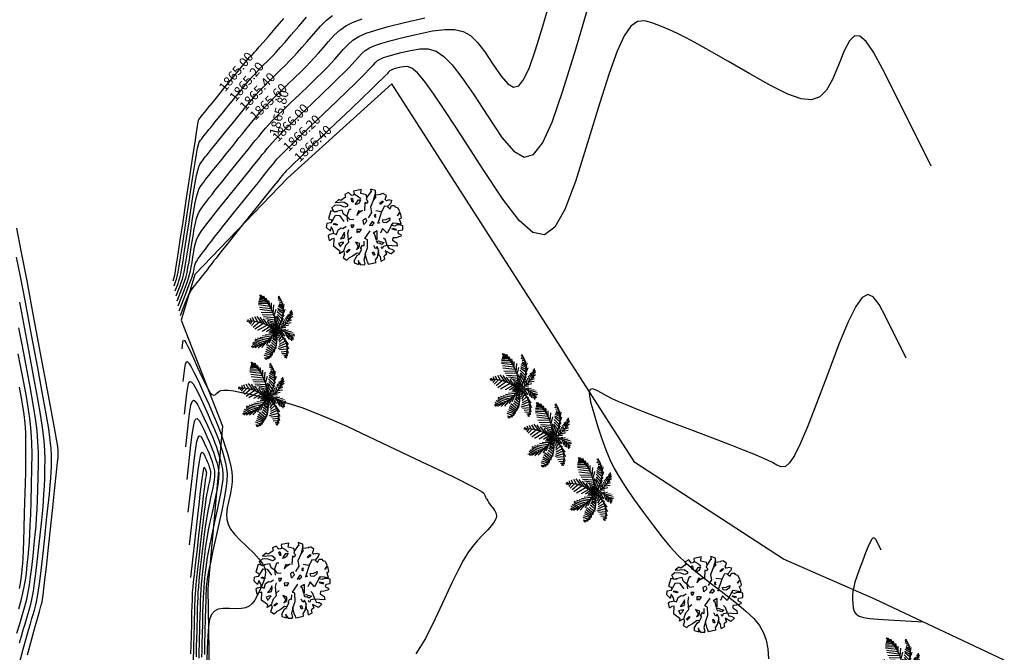
# Model space of a CAD drawing. Units: millimetres. Extents: x -533846 to 2587341, y 39762 to 2148294.
# Drawn here: x 1443553 to 1496449, y 685135 to 719128 of the extents above; entities that cross this region are included whole.
import ezdxf
from ezdxf.enums import TextEntityAlignment as Align

# ---------------------------------------------------------------- set-up
doc = ezdxf.new("R2010")
doc.units = ezdxf.units.MM
doc.header["$LTSCALE"] = 7.5
doc.header["$MEASUREMENT"] = 0
for name, color, linetype in [('CVL_CURV_D', 8, 'Continuous'), ('CVL_CURV_G', 3, 'Continuous'), ('CVL_CURV_TX', 7, 'Continuous'), ('POLIG', 7, 'Continuous'), ('VEGET', 90, 'Continuous')]:
    doc.layers.add(name, color=color, linetype=linetype)
doc.styles.add('MONOTXT4', font='MONOTXT4.shx')

# ---------------------------------------------------------------- blocks, each defined once
blk = doc.blocks.new('arbol-5')
at = {"layer": 'VEGET'}
for p, q in [((-287, 284), (-253, 321)), ((-253, 320), (-239, 296)), ((-172, 345), (-206, 349)), ((-206, 349), (-200, 247)), ((-144, 302), (-172, 345)), ((-118, 340), (-120, 304)), ((-103, 388), (-118, 340)), ((-89, 389), (-103, 388)), ((-89, 391), (-79, 364)), ((-79, 364), (-76, 362)), ((-76, 362), (-65, 358)), ((-65, 358), (-45, 363)), ((-45, 363), (-37, 406)), ((-32, 338), (-43, 333)), ((-41, 331), (-29, 296)), ((-37, 406), (6, 407)), ((-20, 302), (-29, 338)), ((14, 348), (3, 322)), ((3, 322), (10, 289)), ((6, 407), (15, 378)), ((10, 289), (36, 307)), ((14, 381), (14, 348)), ((32, 344), (25, 389)), ((25, 389), (47, 382)), ((36, 307), (32, 344)), ((47, 382), (69, 374)), ((69, 374), (77, 374)), ((76, 373), (87, 393)), ((89, 393), (137, 383)), ((112, 350), (116, 361)), ((123, 358), (112, 350)), ((116, 361), (152, 375)), ((137, 382), (123, 358)), ((125, 361), (126, 362)), ((152, 375), (190, 356)), ((190, 354), (201, 325)), ((214, 323), (200, 327)), ((215, 290), (214, 323)), ((-361, 182), (-340, 220)), ((-340, 220), (-311, 213)), ((-290, 238), (-311, 213)), ((-254, 223), (-290, 238)), ((-287, 284), (-254, 223)), ((-241, 299), (-242, 301)), ((-239, 297), (-237, 283)), ((-237, 283), (-233, 264)), ((-200, 247), (-234, 265)), ((-208, 205), (-234, 193)), ((-200, 247), (-208, 205)), ((-200, 247), (-141, 227)), ((-169, 211), (-188, 189)), ((-158, 174), (-169, 211)), ((-120, 304), (-144, 302)), ((-141, 227), (-122, 206)), ((10, 289), (-71, 245)), ((-71, 245), (-22, 197)), ((-29, 296), (-20, 302)), ((61, 268), (36, 235)), ((36, 235), (40, 205)), ((40, 205), (66, 198)), ((87, 272), (58, 268)), ((66, 198), (69, 235)), ((69, 235), (87, 272)), ((208, 216), (150, 188)), ((181, 275), (215, 290)), ((204, 249), (181, 275)), ((241, 282), (204, 249)), ((204, 249), (208, 216)), ((270, 290), (241, 282)), ((262, 200), (253, 206)), ((263, 238), (278, 223)), ((274, 271), (265, 235)), ((274, 271), (270, 290)), ((278, 223), (319, 238)), ((319, 238), (341, 201)), ((-392, 49), (-375, 130)), ((-373, 129), (-345, 125)), ((-361, 182), (-314, 175)), ((-319, 142), (-345, 125)), ((-249, 157), (-319, 142)), ((-316, 175), (-304, 161)), ((-304, 161), (-249, 157)), ((-297, 118), (-303, 105)), ((-301, 104), (-268, 95)), ((-267, 108), (-297, 118)), ((-268, 95), (-267, 108)), ((-249, 157), (-211, 140)), ((-234, 193), (-213, 182)), ((-211, 140), (-232, 123)), ((-232, 123), (-199, 106)), ((-188, 185), (-176, 167)), ((-176, 167), (-180, 148)), ((-180, 148), (-154, 134)), ((-150, 156), (-158, 174)), ((-154, 134), (-150, 156)), ((-141, 140), (-48, 140)), ((-139, 130), (-132, 140)), ((-74, 112), (-139, 130)), ((-72, 99), (-74, 112)), ((-48, 140), (-72, 99)), ((-22, 197), (-71, 175)), ((6, 86), (31, 112)), ((150, 188), (31, 149)), ((31, 149), (41, 173)), ((31, 112), (48, 90)), ((95, 116), (122, 129)), ((106, 114), (96, 130)), ((117, 112), (106, 114)), ((122, 129), (117, 112)), ((150, 188), (159, 127)), ((252, 204), (227, 176)), ((227, 176), (238, 171)), ((238, 171), (263, 197)), ((268, 101), (297, 127)), ((349, 123), (268, 101)), ((297, 127), (327, 123)), ((327, 123), (334, 183)), ((340, 203), (334, 177)), ((347, 123), (370, 123)), ((371, 123), (386, 75)), ((-398, 12), (-388, 15)), ((-396, -31), (-398, 12)), ((-360, 37), (-392, 49)), ((-348, 4), (-389, 15)), ((-361, 37), (-289, 19)), ((-289, 20), (-348, 4)), ((-289, 19), (-223, 43)), ((-223, 43), (-139, 40)), ((-204, 6), (-154, 8)), ((-195, -12), (-204, 6)), ((-139, 40), (-126, 15)), ((-126, 15), (-46, 69)), ((48, 90), (9, 62)), ((9, 62), (13, 86)), ((19, 4), (52, 36)), ((65, -7), (20, 1)), ((52, 36), (80, 23)), ((80, 23), (65, -7)), ((143, 82), (87, 47)), ((197, 71), (143, 82)), ((245, 14), (159, 10)), ((268, 101), (197, 71)), ((258, 45), (237, 32)), ((237, 32), (245, 14)), ((276, 28), (258, 45)), ((301, 36), (276, 28)), ((355, 73), (301, 36)), ((301, 36), (326, 29)), ((326, 29), (339, -29)), ((356, 83), (354, 71)), ((355, 84), (385, 77)), ((-366, -55), (-396, -31)), ((-380, -95), (-395, -48)), ((-394, -48), (-366, -48)), ((-357, -96), (-379, -96)), ((-370, -48), (-372, -48)), ((-367, -48), (-354, -53)), ((-354, -53), (-366, -55)), ((-357, -96), (-304, -66)), ((-277, -66), (-310, -114)), ((-303, -66), (-288, -43)), ((-288, -43), (-281, -43)), ((-281, -43), (-236, -18)), ((-281, -43), (-277, -66)), ((-239, -73), (-224, -51)), ((-208, -54), (-239, -73)), ((-236, -18), (-230, -31)), ((-230, -31), (-195, -12)), ((-224, -51), (-206, -43)), ((-187, -69), (-208, -54)), ((-206, -43), (-178, -43)), ((-163, -84), (-187, -69)), ((-178, -43), (-172, -58)), ((-172, -58), (-163, -84)), ((-65, -44), (-35, -22)), ((-52, -53), (-65, -49)), ((-63, -68), (-52, -53)), ((-33, -70), (-63, -68)), ((-35, -22), (-32, -36)), ((-32, -36), (-33, -70)), ((-15, -114), (13, -96)), ((13, -96), (13, -131)), ((69, -142), (74, -101)), ((113, -70), (152, -36)), ((161, -53), (113, -70)), ((145, -40), (163, -9)), ((163, -9), (152, -36)), ((152, -36), (161, -53)), ((230, -65), (223, -91)), ((241, -46), (230, -65)), ((231, -83), (275, -53)), ((275, -31), (241, -46)), ((275, -53), (275, -31)), ((317, -64), (289, -29)), ((335, -97), (317, -64)), ((332, -99), (323, -106)), ((335, -97), (332, -99)), ((364, -102), (335, -97)), ((339, -29), (382, -23)), ((382, -21), (365, -102)), ((-351, -174), (-330, -151)), ((-328, -211), (-351, -174)), ((-311, -114), (-331, -153)), ((-288, -196), (-328, -211)), ((-288, -196), (-255, -200)), ((-255, -200), (-285, -248)), ((-247, -143), (-273, -170)), ((-273, -170), (-261, -176)), ((-262, -176), (-237, -148)), ((-237, -148), (-247, -143)), ((-245, -200), (-197, -183)), ((-197, -183), (-163, -151)), ((-163, -151), (-137, -155)), ((-137, -155), (-111, -122)), ((-137, -155), (-72, -161)), ((-131, -239), (-122, -202)), ((-122, -202), (-88, -195)), ((-88, -195), (-75, -196)), ((-62, -198), (-77, -206)), ((-75, -196), (-62, -198)), ((-72, -161), (-32, -151)), ((-22, -213), (0, -181)), ((-13, -122), (0, -103)), ((13, -131), (-13, -122)), ((104, -172), (50, -166)), ((111, -248), (50, -203)), ((104, -172), (69, -142)), ((104, -172), (178, -146)), ((132, -209), (104, -172)), ((178, -146), (178, -127)), ((210, -167), (199, -189)), ((199, -189), (203, -208)), ((228, -167), (210, -167)), ((251, -200), (228, -167)), ((249, -199), (243, -295)), ((288, -114), (251, -106)), ((251, -106), (253, -117)), ((253, -117), (288, -127)), ((301, -186), (266, -236)), ((290, -125), (291, -113)), ((331, -192), (301, -186)), ((323, -106), (318, -126)), ((318, -126), (351, -154)), ((351, -154), (331, -192)), ((-285, -248), (-260, -242)), ((-260, -242), (-211, -307)), ((-178, -259), (-213, -240)), ((-211, -307), (-127, -304)), ((-204, -237), (-169, -205)), ((-169, -229), (-178, -259)), ((-169, -205), (-169, -229)), ((-128, -304), (-133, -330)), ((-108, -221), (-132, -243)), ((-77, -206), (-108, -221)), ((-75, -306), (-86, -348)), ((-85, -279), (-37, -263)), ((-75, -306), (-85, -279)), ((-75, -306), (-42, -313)), ((-37, -263), (-17, -231)), ((-17, -231), (-22, -213)), ((19, -268), (10, -275)), ((10, -275), (20, -310)), ((31, -304), (19, -268)), ((19, -310), (31, -303)), ((35, -336), (115, -290)), ((115, -290), (111, -248)), ((137, -213), (132, -209)), ((171, -224), (137, -213)), ((151, -275), (147, -294)), ((147, -294), (153, -308)), ((158, -280), (151, -275)), ((153, -308), (158, -280)), ((153, -306), (159, -339)), ((158, -280), (171, -224)), ((218, -297), (192, -327)), ((203, -208), (214, -237)), ((214, -237), (218, -297)), ((277, -257), (244, -294)), ((266, -236), (277, -256)), ((-98, -366), (-147, -355)), ((-146, -354), (-132, -330)), ((-134, -333), (-135, -335)), ((-86, -348), (-98, -366)), ((-5, -335), (-49, -347)), ((-47, -347), (-12, -382)), ((-42, -313), (-5, -335)), ((-12, -382), (28, -378)), ((35, -336), (28, -379)), ((56, -330), (35, -336)), ((66, -334), (56, -330)), ((69, -336), (66, -334)), ((79, -363), (69, -336)), ((159, -339), (80, -364)), ((153, -308), (192, -327))]:
    blk.add_line(p, q, dxfattribs=at)
blk = doc.blocks.new('PALMILLA')
at = {"layer": 'VEGET'}
for p, q in [((-1052, 457), (-1207, 476)), ((-1096, 448), (-1104, 240)), ((-853, 457), (-1074, 514)), ((-993, 457), (-1023, 202)), ((-890, 467), (-920, 136)), ((-669, 438), (-875, 542)), ((-758, 448), (-868, 61)), ((-448, 353), (-684, 514)), ((-345, 665), (-522, 674)), ((-220, 561), (-470, 608)), ((-161, 485), (-441, 533)), ((-375, 759), (-375, 693)), ((-109, 372), (-367, 485)), ((-301, 646), (-279, 816)), ((-257, 608), (-213, 797)), ((-183, 533), (-139, 750)), ((-132, 419), (-80, 655)), ((-87, 325), (-21, 542)), ((134, 306), (200, 552)), ((266, 438), (303, 655)), ((340, 485), (517, 410)), ((362, 504), (413, 674)), ((443, 552), (472, 655)), ((465, 542), (568, 438)), ((487, 561), (590, 722)), ((524, 580), (590, 485)), ((598, 608), (708, 722)), ((598, 599), (634, 485)), ((649, 637), (671, 533)), ((708, 637), (723, 580)), ((723, 637), (782, 712)), ((752, 646), (804, 608)), ((796, 646), (811, 684)), ((-1222, 419), (-1288, 438)), ((-1244, 410), (-1258, 353)), ((-1185, 419), (-1185, 325)), ((-632, 419), (-780, 89)), ((-537, 382), (-677, 117)), ((-397, 316), (-581, 117)), ((-559, 13), (-448, -157)), ((-279, 231), (-507, 89)), ((-478, 13), (-397, -147)), ((-323, 249), (-441, 401)), ((-404, 13), (-323, -119)), ((-213, 155), (-397, 79)), ((-308, 391), (-65, 212)), ((-308, 316), (-146, 108)), ((-139, 70), (-294, 51)), ((189, -164), (-197, 64)), ((-191, 231), (-43, 61)), ((-102, 23), (-161, 13)), ((-16, 48), (-142, -282)), ((-51, 231), (1, 419)), ((-51, 108), (23, 259)), ((23, 108), (163, 155)), ((39, -30), (181, 9)), ((67, 202), (89, 410)), ((67, 42), (229, -5)), ((97, 240), (296, 259)), ((97, 70), (237, 193)), ((126, 79), (428, -34)), ((178, 334), (377, 306)), ((207, 136), (524, 4)), ((237, 410), (436, 372)), ((273, 174), (502, 316)), ((340, 193), (583, 23)), ((465, 231), (671, 42)), ((509, 249), (649, 344)), ((568, 259), (789, 32)), ((649, 287), (907, 382)), ((701, 278), (870, 61)), ((818, 287), (936, 61)), ((855, 297), (1113, 344)), ((907, 287), (1032, 79)), ((980, 287), (1091, 108)), ((1047, 268), (1142, 127)), ((1054, 268), (1172, 287)), ((1150, 249), (1253, 249)), ((1187, 240), (1223, 117)), ((1268, 221), (1327, 212)), ((1275, 212), (1319, 70)), ((1363, 174), (1378, 79)), ((1430, 117), (1444, 70)), ((-1192, -289), (-1325, -364)), ((-1273, -374), (-1325, -402)), ((-1295, -421), (-1273, -544)), ((-1133, -242), (-1258, -270)), ((-1229, -345), (-1155, -553)), ((-1045, -175), (-1170, -204)), ((-1155, -279), (-1082, -515)), ((-1111, -232), (-986, -478)), ((-1060, -194), (-898, -468)), ((-890, -81), (-1037, -128)), ((-1015, -147), (-802, -430)), ((-934, -119), (-713, -393)), ((-684, -15), (-875, -43)), ((-853, -81), (-691, -270)), ((-750, -43), (-596, -232)), ((-411, -308), (-721, -459)), ((-662, -15), (-500, -204)), ((-249, -175), (-625, -336)), ((-507, -430), (-389, -836)), ((-426, -336), (-360, -732)), ((-154, -109), (-419, -166)), ((-353, -260), (-294, -629)), ((-330, -5), (-264, -100)), ((-264, -185), (-242, -496)), ((-242, -15), (-198, -90)), ((-191, -128), (-179, -349)), ((-165, -30), (-142, -70)), ((-124, -109), (-146, -223)), ((8, -147), (-124, -317)), ((53, -204), (-109, -449)), ((111, -298), (-95, -638)), ((-28, -100), (-87, -194)), ((192, -421), (-58, -846)), ((-28, -100), (163, -138)), ((23, -147), (244, -242)), ((75, -223), (377, -411)), ((148, -62), (222, -175)), ((156, -355), (472, -581)), ((192, -53), (310, -15)), ((222, -62), (310, -279)), ((310, -72), (399, -383)), ((362, -72), (598, -24)), ((413, -72), (472, -487)), ((517, -100), (553, -581)), ((598, -100), (907, -24)), ((634, -147), (656, -638)), ((708, -147), (1091, -119)), ((737, -166), (752, -695)), ((818, -204), (885, -742)), ((885, -232), (1179, -232)), ((922, -251), (980, -761)), ((1010, -289), (1297, -345)), ((1025, -298), (1091, -808)), ((1091, -345), (1393, -459)), ((1135, -383), (1150, -808)), ((1209, -421), (1223, -808)), ((-1332, -449), (-1354, -449)), ((-1332, -459), (-1325, -525)), ((-632, -591), (-839, -827)), ((-699, -751), (-831, -978)), ((-551, -449), (-817, -676)), ((-721, -808), (-588, -1044)), ((-684, -723), (-559, -968)), ((-632, -610), (-500, -950)), ((-573, -496), (-434, -950)), ((266, -591), (1, -968)), ((325, -761), (82, -1044)), ((237, -525), (546, -732)), ((296, -657), (575, -865)), ((347, -846), (553, -968)), ((1260, -459), (1489, -562)), ((1297, -506), (1268, -799)), ((1349, -553), (1319, -780)), ((1356, -553), (1489, -610)), ((1378, -581), (1378, -770)), ((1422, -629), (1525, -685)), ((1430, -647), (1430, -751)), ((1467, -685), (1481, -751)), ((1481, -695), (1540, -742)), ((-780, -997), (-831, -1072)), ((-772, -1035), (-736, -1091)), ((-750, -912), (-654, -1082)), ((362, -940), (170, -1129)), ((391, -1091), (237, -1195)), ((377, -1205), (296, -1233)), ((384, -1299), (332, -1299)), ((377, -1016), (524, -1072)), ((384, -1252), (436, -1271)), ((391, -1138), (487, -1167))]:
    blk.add_line(p, q, dxfattribs=at)
for centre, radius, start, end in [((-917, -520), 987, 27.6712, 112.5305), ((-791, 65), 751, 350.285, 64.1123), ((886, -312), 968, 91.4032, 163.882), ((-442, -1068), 1082, 68.3831, 147.5322), ((814, -930), 1226, 56.1927, 134.3213), ((460, -1195), 1248, 113.7592, 177.4133), ((133, -1792), 1739, 35.9878, 95.8227), ((-1339, -1213), 1726, 356.1943, 41.3785)]:
    blk.add_arc(centre, radius, start, end, dxfattribs=at)

msp = doc.modelspace()

# ---------------------------------------------------------------- linework, layer by layer
at = {"layer": 'CVL_CURV_D', "linetype": 'Continuous'}
for points, elevation in [([(1452118.5, 703485.3), (1452496.8, 704453.9), (1452611.1, 704747.8), (1452700.9, 704982.7), (1452769.9, 705169.3), (1452821.5, 705318.1), (1452859.2, 705439.9), (1452886.6, 705545.2), (1452907, 705644.6), (1452924.2, 705748.8), (1452942.3, 705851.6), (1452966.9, 705945.4), (1453002.9, 706038.9), (1453055.3, 706140.8), (1453128.9, 706259.7), (1453228.7, 706404.3), (1453359.7, 706583.2), (1453526.7, 706805.2), (1453702.5, 707036.5), (1453867.5, 707251.5), (1454038.5, 707471.4), (1454232.1, 707717.5), (1454465.2, 708010.9), (1454754.5, 708372.8), (1455116.7, 708824.4), (1455568.6, 709386.8), (1456018.7, 709946.7), (1456373.6, 710388.1), (1456647.7, 710728.9), (1456855.2, 710986.6), (1457010.2, 711179), (1457127, 711323.6), (1457219.9, 711438.3), (1457303.1, 711540.5), (1457391.3, 711645.1), (1457504.2, 711768.8), (1457662.7, 711932.3), (1457888, 712156.5), (1458201.3, 712462.2), (1458623.8, 712870.2), (1459176.5, 713401.2), (1459880.7, 714076.1), (1460585.4, 714751.5), (1461140.3, 715284.7), (1461567.4, 715697.3), (1461888.5, 716010.7), (1462125.5, 716246.5), (1462300.4, 716426.3), (1462435.1, 716571.7), (1462551.5, 716704.1), (1462663.7, 716825.4), (1462782.4, 716926.9), (1462923.8, 717015), (1463104.4, 717096.1), (1463340.3, 717176.4), (1463648.1, 717262.3), (1464044, 717360.2), (1464544.5, 717476.3), (1465057.9, 717566.4), (1465504.8, 717562.4), (1465919.2, 717435.5), (1466335, 717156.4), (1466786.4, 716696.4), (1467307.3, 716026.3), (1467931.9, 715117.1), (1468694.1, 713939.9), (1469459.8, 712805.8), (1470098, 712065.3), (1470647.5, 711747.8), (1471147.1, 711882.8), (1471635.6, 712499.9), (1472151.8, 713628.6), (1472734.5, 715298.5), (1473422.3, 717539), (1474098.9, 719808.7)], 1866200), ([(1451848.7, 704828.8), (1451949.8, 705087.8), (1451983.6, 705187.4), (1452020, 705332.3), (1452064.2, 705553.6), (1452121.6, 705882.8), (1452197.3, 706351.2), (1452296.6, 706990.1), (1452424.7, 707830.7), (1452586.8, 708904.4), (1452748.9, 709977.4), (1452877.2, 710815.2), (1452976.8, 711448.3), (1453053.1, 711906.9), (1453111.3, 712221.5), (1453156.7, 712422.3), (1453194.7, 712539.8), (1453230.4, 712604.2), (1453264.7, 712649.2), (1453296.8, 712691.1), (1453330.2, 712734), (1453367.9, 712781.9), (1453413.3, 712839.1), (1453469.7, 712909.6), (1453540.2, 712997.6), (1453628.3, 713107.2), (1453722.5, 713224.2), (1453816.8, 713341.2), (1453923, 713472.4), (1454052.4, 713631.9), (1454216.7, 713834.1), (1454427.3, 714093), (1454695.8, 714422.8), (1455033.7, 714837.8), (1455373, 715253.7), (1455647, 715586.9), (1455869.3, 715852.8), (1456053.2, 716066.9), (1456212.2, 716244.3), (1456359.8, 716400.6), (1456509.5, 716551.1), (1456674.6, 716711.1), (1456841.1, 716872.3), (1456996.3, 717027.5), (1457155.4, 717193.6), (1457333.9, 717387.7), (1457547.2, 717626.8), (1457810.6, 717927.9), (1458139.4, 718307.9), (1458549.1, 718783.9), (1458964.1, 719258.8)], 1865200), ([(1451902.7, 704560.1), (1452059.2, 704961), (1452109.1, 705099.5), (1452156.2, 705262.3), (1452205.4, 705476.8), (1452261.6, 705769.9), (1452329.7, 706169), (1452414.6, 706701.1), (1452521.2, 707393.5), (1452654.3, 708273.3), (1452787.6, 709152.2), (1452895.1, 709841.3), (1452982, 710366.4), (1453053.5, 710753.7), (1453114.8, 711029.1), (1453171.1, 711218.7), (1453227.7, 711348.5), (1453289.7, 711444.4), (1453352.3, 711526.7), (1453411, 711603.2), (1453471.8, 711681.5), (1453540.7, 711769.1), (1453623.7, 711873.5), (1453726.6, 712002.3), (1453855.5, 712163), (1454016.4, 712363.1), (1454181.7, 712568.7), (1454328.2, 712750.6), (1454467.9, 712923.7), (1454613, 713102.9), (1454775.4, 713303), (1454967.3, 713539.1), (1455200.6, 713825.9), (1455487.6, 714178.4), (1455776.7, 714532), (1456018.5, 714823.3), (1456228, 715068.7), (1456420.2, 715284.8), (1456610, 715487.9), (1456812.6, 715694.5), (1457042.9, 715921.1), (1457315.8, 716184.1), (1457590, 716448.1), (1457825.1, 716678.9), (1458037.8, 716894.3), (1458244.9, 717112.3), (1458462.9, 717350.7), (1458708.5, 717627.5), (1458998.6, 717960.7), (1459349.6, 718368), (1459709.3, 718773.3), (1460033.3, 719098.9), (1460349.9, 719359.9)], 1865400), ([(1451956.6, 704291.4), (1452168.6, 704834.3), (1452234.6, 705011.6), (1452292.3, 705192.4), (1452346.5, 705399.9), (1452401.6, 705657), (1452462.1, 705986.7), (1452532.6, 706412.1), (1452617.6, 706956.3), (1452721.7, 707642.2), (1452826.3, 708327.1), (1452913.1, 708867.3), (1452987.2, 709284.5), (1453053.9, 709600.5), (1453118.3, 709836.8), (1453185.5, 710015.1), (1453260.7, 710157.2), (1453349, 710284.6), (1453439.8, 710404.1), (1453525.1, 710515.3), (1453613.5, 710629), (1453713.6, 710756.2), (1453834.1, 710907.8), (1453983.6, 711094.9), (1454170.8, 711328.3), (1454404.4, 711619.1), (1454640.9, 711913.2), (1454839.6, 712160), (1455012.9, 712375), (1455173.5, 712573.8), (1455334.1, 712772), (1455507.2, 712985.2), (1455705.4, 713229), (1455941.4, 713518.9), (1456180.3, 713810.3), (1456389.9, 714059.7), (1456586.6, 714284.6), (1456787.1, 714502.7), (1457007.9, 714731.5), (1457265.4, 714988.4), (1457576.3, 715291.1), (1457957, 715657.1), (1458338.8, 716024), (1458653.9, 716330.4), (1458920.2, 716595.1), (1459155.8, 716836.9), (1459378.5, 717074.7), (1459606.5, 717327.2), (1459857.7, 717613.4), (1460150.1, 717952), (1460454.6, 718287.9), (1460753.4, 718563.4), (1461080.8, 718793.7), (1461471.5, 718993.8), (1461959.8, 719179)], 1865600), ([(1452010.6, 704022.7), (1452278, 704707.5), (1452360.1, 704923.6), (1452428.5, 705122.5), (1452487.6, 705323), (1452541.6, 705544), (1452594.5, 705804.4), (1452650.6, 706123.1), (1452714.1, 706519), (1452789.2, 707011), (1452865, 707501.9), (1452931, 707893.3), (1452992.5, 708202.7), (1453054.4, 708447.2), (1453121.8, 708644.4), (1453199.9, 708811.5), (1453293.7, 708965.9), (1453408.2, 709124.8), (1453527.4, 709281.6), (1453639.3, 709427.3), (1453755.1, 709576.5), (1453886.4, 709743.3), (1454044.4, 709942.2), (1454240.6, 710187.6), (1454486.1, 710493.7), (1454792.5, 710875), (1455100.2, 711257.7), (1455350.9, 711569.4), (1455557.8, 711826.3), (1455734.1, 712044.7), (1455892.8, 712241), (1456047.1, 712431.4), (1456210.3, 712632.1), (1456395.3, 712859.5), (1456584, 713088.6), (1456761.3, 713296), (1456945.3, 713500.5), (1457154.1, 713720.7), (1457405.7, 713975.1), (1457718.2, 714282.3), (1458109.7, 714661.1), (1458598.2, 715130.1), (1459087.7, 715599.8), (1459482.7, 715981.8), (1459802.6, 716295.8), (1460066.7, 716561.5), (1460294.2, 716798.6), (1460504.5, 717026.9), (1460716.8, 717266.2), (1460950.5, 717536.1), (1461196.4, 717801.6), (1461456.4, 718024), (1461766.1, 718217), (1462161.6, 718394.5), (1462678.5, 718570.5), (1463352.7, 718758.7), (1464219.9, 718973.1), (1465316.1, 719227.5)], 1865800), ([(1492518, 711251.4), (1490521.2, 715292.8), (1489913.5, 716494.7), (1489421.7, 717380.2), (1489021.5, 717960.6), (1488688.2, 718247.6), (1488397.4, 718252.4), (1488124.6, 717986.6), (1487845.3, 717461.6), (1487534.9, 716688.9), (1487213.9, 715904.8), (1486892.7, 715335.8), (1486532.4, 714977.8), (1486093.9, 714827.1), (1485538.3, 714879.9), (1484826.4, 715132.2), (1483919.3, 715580.3), (1482778, 716220.2), (1481633.9, 716879.5), (1480716.3, 717402.9), (1479982.3, 717812.8), (1479389.4, 718131.4), (1478894.9, 718381.2), (1478456, 718584.4), (1478030.1, 718763.2), (1477574.5, 718940.2), (1477129.2, 719061.7), (1476743.3, 719024.1), (1476388.1, 718774.8), (1476034.8, 718260.9), (1475654.5, 717429.5), (1475218.6, 716227.9), (1474698.1, 714603.3), (1474064.3, 712502.9), (1473417.5, 710433.1), (1472846.4, 708928.4), (1472304.4, 707977.4), (1471745.3, 707569.1), (1471122.6, 707692.2), (1470389.9, 708335.5), (1469500.8, 709487.7), (1468409.1, 711137.9), (1467325.8, 712829.3), (1466470, 714143), (1465806.7, 715123.6), (1465301.1, 715816.2), (1464918.4, 716265.3), (1464623.7, 716515.9), (1464382, 716612.8), (1464158.6, 716600.7), (1463956.1, 716553.7), (1463795.8, 716514.1), (1463671.3, 716479.3), (1463575.7, 716446.8), (1463502.7, 716414), (1463445.4, 716378.3), (1463397.4, 716337.3), (1463352, 716288.2), (1463294.3, 716224.4), (1463198.4, 716126), (1463041.2, 715970.4), (1462799.4, 715735.2), (1462449.8, 715398), (1461969.1, 714936.2), (1461334.2, 714327.4), (1460521.9, 713549.1), (1459709.9, 712771.2), (1459076.6, 712164.1), (1458599.2, 711705.8), (1458255, 711374.5), (1458021.3, 711148.2), (1457875.6, 711005.2), (1457795, 710923.4), (1457757, 710881.1), (1457724.8, 710841.4), (1457667, 710769.8), (1457568.9, 710648), (1457415.7, 710457.5), (1457192.7, 710180.2), (1456885, 709797.5), (1456477.9, 709291.2), (1455956.7, 708642.8), (1455433.5, 707991.8), (1455019, 707475.4), (1454695.7, 707071.8), (1454446.3, 706759.1), (1454253.4, 706515.5), (1454099.6, 706319.1), (1453967.7, 706148.2), (1453840.2, 705980.8), (1453720.9, 705823.6), (1453620.8, 705692.5), (1453533.7, 705579.6), (1453453.2, 705476.7), (1453373, 705376), (1453286.9, 705269.5), (1453188.6, 705149.1), (1453071.6, 705006.9), (1452955.5, 704863.8), (1452860.1, 704739.9), (1452780.4, 704625.8), (1452711, 704512.4), (1452646.7, 704390.5), (1452582.3, 704250.8), (1452512.4, 704084), (1452432, 703881), (1452172.5, 703216.6)], 1866400), ([(1443533.6, 684548.9), (1443742.1, 685296.6), (1443905, 685878.8), (1444031.1, 686326.8), (1444129.3, 686671.5), (1444208.2, 686944.1), (1444276.8, 687175.8), (1444343.9, 687397.6), (1444407.8, 687619.9), (1444464.1, 687853.6), (1444517.3, 688130.6), (1444572, 688482.7), (1444632.7, 688941.7), (1444704, 689539.5), (1444790.4, 690307.9), (1444896.3, 691278.8), (1445001.1, 692251.1), (1445083.2, 693025.5), (1445145.6, 693635.9), (1445191.2, 694116), (1445223.3, 694500), (1445244.8, 694821.7), (1445258.7, 695114.9), (1445268.2, 695413.7), (1445268.9, 695728.5), (1445248.7, 696084.1), (1445198.7, 696536.1), (1445110.1, 697140), (1444974.1, 697951.3), (1444781.9, 699025.7), (1444524.7, 700418.7), (1444193.7, 702185.9), (1443860.7, 703949.1), (1443596.1, 705326.7), (1443388.4, 706369)], 1865200), ([(1491177.1, 700933.7), (1490065.8, 703182.9), (1489718.9, 703828.5), (1489411.1, 704230.1), (1489117, 704362.5), (1488811.1, 704200.4), (1488468, 703718.5), (1488062.1, 702891.5), (1487568.1, 701694.2), (1486960.3, 700101.3), (1486354.9, 698497.3), (1485869.9, 697256.7), (1485482.9, 696339.5), (1485171.6, 695705.1), (1484913.7, 695313.4), (1484686.9, 695124.1), (1484468.7, 695097), (1484236.9, 695191.7), (1483993.5, 695327.6), (1483730.1, 695461.3), (1483408.6, 695608.5), (1482991.1, 695784.8), (1482439.5, 696005.6), (1481715.8, 696286.6), (1480781.8, 696643.4), (1479599.6, 697091.6), (1478416.3, 697540.3), (1477478.2, 697899.2), (1476745.6, 698184.6), (1476179.1, 698412.8), (1475739.2, 698600.1), (1475386.3, 698762.8), (1475081.1, 698917.2), (1474783.9, 699079.6), (1474514.8, 699219.3), (1474319.1, 699285), (1474195.3, 699262), (1474141.8, 699135.8), (1474157.3, 698892.1), (1474240.1, 698516.1), (1474388.9, 697993.5), (1474602.1, 697309.6), (1474831.4, 696608.3), (1475042.5, 696017.5), (1475255.8, 695499.1), (1475491.4, 695014.7), (1475769.4, 694526.3), (1476110.1, 693995.7), (1476533.5, 693384.6), (1477059.8, 692654.9), (1477596.5, 691927.8), (1478060.5, 691326.6), (1478486.1, 690816.4), (1478907.4, 690362.6), (1479358.7, 689930.4), (1479874.4, 689485), (1480488.6, 688991.6), (1481235.6, 688415.4), (1481972.8, 687842.9), (1482548.6, 687363.9), (1482984.1, 686948.8), (1483300.1, 686567.6), (1483517.5, 686190.7), (1483657.4, 685788.2), (1483740.7, 685330.6), (1483788.2, 684787.9)], 1866600), ([(1443540.3, 685650.3), (1443643.9, 686008.7), (1443740.9, 686338.4), (1443840.2, 686669.6), (1443950.4, 687032.9), (1444058, 687396.5), (1444147.1, 687728.9), (1444222.9, 688060.9), (1444290.6, 688423.5), (1444355.4, 688847.4), (1444422.5, 689363.5), (1444497.1, 690002.7), (1444584.4, 690795.9), (1444669.8, 691591.8), (1444737, 692241.1), (1444788.8, 692778.4), (1444827.8, 693238), (1444856.6, 693654.3), (1444877.9, 694061.6), (1444894.4, 694494.4), (1444908.7, 694987), (1444915.8, 695492.9), (1444904.3, 695977.3), (1444867.2, 696492.5), (1444797.3, 697091), (1444687.6, 697824.8), (1444531.1, 698746.5), (1444320.7, 699908.1), (1444049.3, 701362.1), (1443774.8, 702809.3), (1443551.8, 703944.7)], 1865400), ([(1443403.5, 686163.4), (1443556.9, 686668.3), (1443708.3, 687173.2), (1443830.2, 687604.2), (1443928.6, 687991.3), (1444009.3, 688364.2), (1444078.1, 688753), (1444141, 689187.5), (1444203.8, 689697.5), (1444272.5, 690313.1), (1444338.4, 690932.4), (1444390.9, 691456.7), (1444432.1, 691920.9), (1444464.3, 692359.9), (1444489.9, 692808.5), (1444511.1, 693301.6), (1444530.1, 693873.9), (1444549.2, 694560.3), (1444562.8, 695257.2), (1444560, 695870.5), (1444535.6, 696449), (1444484.4, 697042), (1444401, 697698.3), (1444280.2, 698467.2), (1444116.6, 699397.5), (1443905, 700538.3), (1443688.8, 701669.6), (1443507.6, 702562.7)], 1865600), ([(1452277.6, 701445), (1452315.9, 701780.3), (1452332, 701871.1), (1452358.9, 701910.2), (1452403.1, 701886.3), (1452471.1, 701788.5), (1452569.4, 701605.9), (1452704.6, 701327.4), (1452883.2, 700941.9), (1453111.7, 700438.6), (1453341.7, 699935), (1453525.9, 699548.6), (1453672.9, 699268.2), (1453791.2, 699082.2), (1453889.2, 698979.5), (1453975.5, 698948.7), (1454058.5, 698978.4), (1454146.7, 699057.3), (1454244.2, 699143.2), (1454363.3, 699200.2), (1454525.1, 699226.5), (1454750.6, 699220), (1455060.8, 699179.1), (1455476.8, 699101.8), (1456019.5, 698986.3), (1456710.1, 698830.8), (1457427.7, 698659.8), (1458075.8, 698484.1), (1458712, 698281), (1459393.9, 698027.6), (1460179.1, 697701.3), (1461125.2, 697279.4), (1462289.8, 696738.9), (1463730.5, 696057.3), (1465157.6, 695377.7), (1466269.7, 694844.9), (1467105.9, 694438.9), (1467705.8, 694139.7), (1468108.6, 693927), (1468353.6, 693780.9), (1468480.3, 693681.1), (1468528, 693607.7), (1468549.3, 693544.8), (1468573, 693486.1), (1468602.8, 693425.7), (1468642.1, 693357.6), (1468694.8, 693276.2), (1468764.2, 693175.4), (1468854.1, 693049.5), (1468968.1, 692892.5), (1469076.1, 692730.9), (1469142.7, 692587.4), (1469163.4, 692449.8), (1469133.7, 692306.2), (1469049.2, 692144.7), (1468905.3, 691953.2), (1468697.6, 691719.8), (1468421.6, 691432.4), (1468133.5, 691126.7), (1467878.4, 690821.7), (1467635.5, 690480.4), (1467383.7, 690066), (1467102.2, 689541.7), (1466770, 688870.7), (1466366.1, 688016.1), (1465869.8, 686941), (1465347.2, 685873.1), (1464841.2, 685046.8)], 1866400), ([(1443513.3, 687479.5), (1443634.2, 687921.6), (1443727.9, 688305), (1443800.8, 688658.6), (1443859.5, 689011.4), (1443910.6, 689392.4), (1443960.5, 689830.3), (1444007, 690273), (1444044.7, 690672.3), (1444075.3, 691063.5), (1444100.9, 691481.9), (1444123.2, 691962.8), (1444144.2, 692541.5), (1444165.8, 693253.4), (1444189.7, 694133.6), (1444209.7, 695021.6), (1444215.7, 695763.6), (1444204.1, 696405.5), (1444171.6, 696993), (1444114.4, 697571.8), (1444029.3, 698187.9), (1443912.5, 698886.8), (1443760.6, 699714.6), (1443602.9, 700529.9), (1443463.3, 701180.6)], 1865800), ([(1452343.6, 699689.1), (1452425.8, 700407.4), (1452456.1, 700611.6), (1452497.1, 700731.9), (1452557.1, 700757.5), (1452644.3, 700677.5), (1452766.9, 700481.2), (1452933.1, 700157.7), (1453151.3, 699696.1), (1453429.5, 699085.6), (1453709.4, 698463.2), (1453934.1, 697955.5), (1454114.1, 697535.5), (1454259.8, 697176.4), (1454381.9, 696851.4), (1454490.8, 696533.5), (1454597, 696195.9), (1454711.1, 695811.8), (1454817.8, 695432.2), (1454895.5, 695112.3), (1454944.7, 694831.4), (1454966, 694568.7), (1454960.1, 694303.6), (1454927.5, 694015.4), (1454868.9, 693683.2), (1454784.9, 693286.5), (1454706.2, 692890.1), (1454668.7, 692559.4), (1454680.1, 692274.2), (1454748.4, 692014.2), (1454881.6, 691759.2), (1455087.5, 691489.1), (1455374, 691183.5), (1455749.1, 690822.4), (1456122.8, 690462.3), (1456404, 690161.1), (1456598.9, 689899.9), (1456713.4, 689660), (1456753.6, 689422.8), (1456725.7, 689169.4), (1456635.7, 688881.2), (1456489.7, 688539.5), (1456329.2, 688205.1), (1456182.5, 687945.9), (1456036, 687753.3), (1455876.2, 687618.4), (1455689.5, 687532.8), (1455462.2, 687487.7), (1455180.8, 687474.4), (1454831.6, 687484.4), (1454485.2, 687487.9), (1454214.5, 687449.1), (1454009.8, 687350.5), (1453861.1, 687174.6), (1453758.6, 686903.9), (1453692.5, 686520.8), (1453652.8, 686007.9), (1453629.7, 685347.5), (1453613.5, 684683)], 1866200), ([(1452475.8, 696177.2), (1452645.5, 697661.8), (1452700.5, 698100.7), (1452755.3, 698415.8), (1452816.5, 698607.7), (1452890.7, 698677), (1452984.5, 698624.6), (1453104.5, 698450.9), (1453257.2, 698156.8), (1453449.3, 697742.7), (1453641.9, 697314.6), (1453796.5, 696965.3), (1453920.3, 696676.3), (1454020.6, 696429.3), (1454104.6, 696205.6), (1454179.5, 695986.9), (1454252.6, 695754.7), (1454331, 695490.4), (1454402.7, 695221.5), (1454449.5, 694971.2), (1454469.3, 694714.7), (1454460.4, 694427.3), (1454420.7, 694084.2), (1454348.4, 693660.7), (1454241.6, 693132), (1454098.4, 692473.4), (1453953, 691814.6), (1453838, 691285), (1453748.4, 690859.6), (1453679.5, 690513.3), (1453626.6, 690221.1), (1453584.9, 689957.9), (1453549.6, 689698.6), (1453515.8, 689418.2), (1453484.7, 689139.6), (1453459.7, 688887.6), (1453439.4, 688639.7), (1453422.8, 688373.3), (1453408.6, 688065.9), (1453395.6, 687695.1), (1453382.5, 687238.2), (1453368.2, 686672.7), (1453354.3, 686103.8), (1453342.7, 685633.5), (1453332.7, 685234.8), (1453323.7, 684880.3)], 1865800), ([(1452541.9, 694421.3), (1452755.4, 696289), (1452822.7, 696845.3), (1452884.4, 697257.7), (1452946.2, 697532.8), (1453013.9, 697676.8), (1453093.3, 697696.3), (1453190.1, 697597.6), (1453310.2, 697387.1), (1453459.2, 697071.3), (1453608.2, 696740.2), (1453727.7, 696470.1), (1453823.4, 696246.7), (1453901, 696055.7), (1453965.9, 695882.8), (1454023.8, 695713.6), (1454080.3, 695534), (1454141, 695329.7), (1454196.5, 695121.8), (1454232.6, 694928.2), (1454247.9, 694729.9), (1454241, 694507.7), (1454210.4, 694242.4), (1454154.5, 693914.9), (1454071.9, 693506.1), (1453961.1, 692996.8), (1453848.2, 692483.1), (1453757.3, 692056.6), (1453683.9, 691692.3), (1453623.8, 691364.8), (1453572.5, 691048.8), (1453525.7, 690719.1), (1453479, 690350.5), (1453428, 689917.6), (1453379.1, 689486.2), (1453340.3, 689123.2), (1453310.1, 688805.5), (1453286.9, 688509.6), (1453269, 688212.3), (1453254.8, 687890.4), (1453242.8, 687520.5), (1453231.3, 687079.3), (1453220.4, 686635.4), (1453210.9, 686254.7), (1453202.2, 685910.2), (1453193.5, 685574.8), (1453184, 685221.5), (1453173.1, 684823.4)], 1865600), ([(1452608, 692665.3), (1452865.3, 694916.1), (1452945, 695589.8), (1453013.5, 696099.7), (1453075.9, 696457.9), (1453137.1, 696676.6), (1453202.1, 696767.9), (1453275.8, 696744.2), (1453363.2, 696617.4), (1453469.2, 696399.9), (1453574.4, 696165.9), (1453658.9, 695975), (1453726.5, 695817.1), (1453781.3, 695682.1), (1453827.2, 695559.9), (1453868.2, 695440.4), (1453908.1, 695313.4), (1453951, 695169), (1453990.2, 695022.1), (1454015.7, 694885.3), (1454026.6, 694745.1), (1454021.7, 694588), (1454000, 694400.5), (1453960.5, 694169.1), (1453902.1, 693880.2), (1453823.9, 693520.3), (1453743.4, 693151.6), (1453676.6, 692828.3), (1453619.5, 692525), (1453568.1, 692216.2), (1453518.4, 691876.4), (1453466.5, 691480.3), (1453408.4, 691002.3), (1453340.2, 690417), (1453273.4, 689832.8), (1453220.9, 689358.9), (1453180.8, 688971.2), (1453150.9, 688645.9), (1453129.4, 688358.7), (1453114.1, 688085.7), (1453103.1, 687802.8), (1453094.3, 687485.9), (1453086.5, 687167), (1453079.2, 686875.9), (1453071.7, 686585.6), (1453063.3, 686269.3), (1453053.2, 685900.1), (1453040.8, 685451.1), (1453025.2, 684895.3)], 1865400), ([(1452674, 690909.4), (1452975.2, 693543.3), (1453067.2, 694334.4), (1453142.6, 694941.6), (1453205.6, 695383), (1453260.4, 695676.3), (1453310.9, 695839.6), (1453361.5, 695890.8), (1453416.2, 695847.8), (1453479.1, 695728.5), (1453540.6, 695591.6), (1453590.1, 695479.9), (1453629.7, 695387.5), (1453661.7, 695308.5), (1453688.6, 695237), (1453712.5, 695167.1), (1453735.9, 695092.8), (1453761, 695008.3), (1453783.9, 694922.4), (1453798.8, 694842.3), (1453805.2, 694760.3), (1453802.3, 694668.4), (1453789.6, 694558.7), (1453766.5, 694423.3), (1453732.4, 694254.3), (1453686.6, 694043.7), (1453638.6, 693820.1), (1453596, 693599.9), (1453555.1, 693357.6), (1453512.4, 693067.6), (1453464.3, 692704.1), (1453407.3, 692241.5), (1453337.9, 691654.2), (1453252.4, 690916.5), (1453167.7, 690179.4), (1453101.5, 689594.5), (1453051.4, 689137), (1453015, 688782.1), (1452989.7, 688505.1), (1452973.3, 688281), (1452963.3, 688085.1), (1452957.3, 687892.6), (1452952.5, 687698.6), (1452947.4, 687497), (1452941.1, 687261), (1452933, 686963.8), (1452922.4, 686578.7), (1452908.5, 686078.8), (1452890.5, 685437.3), (1452867.8, 684627.6)], 1865200), ([(1489836.2, 690616.1), (1489610.5, 691073.1), (1489539, 691201.7), (1489472.8, 691273.4), (1489405.3, 691279.7), (1489330.1, 691211.9), (1489240.7, 691061.5), (1489130.8, 690819.9), (1488993.7, 690478.5), (1488823.1, 690028.9), (1488654.1, 689571.8), (1488523.5, 689201.3), (1488427, 688898.8), (1488360.5, 688645.6), (1488319.6, 688423.1), (1488300.3, 688212.5), (1488298.2, 687995.1), (1488309.2, 687752.4), (1488334.9, 687518.1), (1488390.1, 687333.8), (1488490.6, 687192.2), (1488652, 687086.1), (1488890, 687008.3), (1489220.2, 686951.6), (1489658.4, 686908.8), (1490220.2, 686872.6), (1492083.3, 686768)], 1866800)]:
    msp.add_lwpolyline(points, dxfattribs=dict(at, elevation=elevation))
at = {"layer": 'CVL_CURV_G', "linetype": 'Continuous'}
for points, elevation in [([(1452064.6, 703754), (1452387.4, 704580.7), (1452485.6, 704835.7), (1452564.7, 705052.6), (1452628.8, 705246.1), (1452681.5, 705431.1), (1452726.9, 705622.1), (1452768.6, 705834.1), (1452810.6, 706081.8), (1452856.7, 706379.9), (1452903.6, 706676.8), (1452949, 706919.4), (1452997.7, 707120.8), (1453054.8, 707294), (1453125.3, 707452), (1453214.3, 707607.9), (1453326.7, 707774.5), (1453467.5, 707965), (1453615, 708159), (1453753.4, 708339.4), (1453896.8, 708523.9), (1454059.3, 708730.4), (1454254.8, 708976.6), (1454497.5, 709280.2), (1454801.4, 709659.1), (1455180.6, 710130.9), (1455559.4, 710602.2), (1455862.3, 710978.7), (1456102.8, 711277.6), (1456294.6, 711515.7), (1456451.5, 711710), (1456587.1, 711877.5), (1456715.1, 712035.2), (1456849.2, 712200), (1456987.7, 712366.8), (1457132.7, 712532.4), (1457304, 712716.4), (1457521, 712938.6), (1457803.5, 713218.6), (1458171, 713576.2), (1458643.1, 714031.2), (1459239.5, 714603.1), (1459836.5, 715175.7), (1460311.5, 715633.3), (1460685, 715996.5), (1460977.6, 716286.1), (1461209.9, 716522.5), (1461402.5, 716726.6), (1461576, 716918.9), (1461751, 717120.1), (1461930.1, 717313.5), (1462119.4, 717475.4), (1462345, 717616), (1462633, 717745.3), (1463009.4, 717873.4), (1463500.4, 718010.5), (1464132, 718166.6), (1464930.3, 718351.9), (1465733.8, 718520), (1466386, 718609), (1466919.9, 718605.6), (1467368.9, 718496.7), (1467766.1, 718269.1), (1468144.7, 717909.6), (1468537.9, 717404.9), (1468979, 716741.8), (1469411.8, 716100.9), (1469772.6, 715682.3), (1470083.2, 715502.8), (1470365.6, 715579.2), (1470641.7, 715928), (1470933.4, 716565.9), (1471262.8, 717509.8), (1471651.6, 718776.1), (1472041.4, 720069.8)], 1866000), ([(1451794.7, 705097.5), (1451840.5, 705214.6), (1451858.1, 705275.4), (1451883.8, 705402.2), (1451923.1, 705630.5), (1451981.6, 705995.8), (1452065, 706533.5), (1452178.6, 707279.1), (1452328.2, 708267.9), (1452519.3, 709535.5), (1452710.2, 710802.5), (1452859.2, 711789.2), (1452971.5, 712530.2), (1453052.6, 713060.2), (1453107.8, 713413.9), (1453142.4, 713625.9), (1453161.7, 713731.1), (1453171.2, 713764), (1453240.2, 713851.3), (1453263.2, 713879.7), (1453305.5, 713931.8), (1453378, 714021.1), (1453491.9, 714161), (1453658, 714365.1), (1453887.4, 714646.8), (1454191, 715019.7), (1454579.8, 715497.3), (1454969.3, 715975.4), (1455275.6, 716350.5), (1455510.6, 716637), (1455686.2, 716848.9), (1455814.4, 717000.8), (1455907, 717106.7), (1455976, 717181), (1456033.4, 717238.1), (1456092.3, 717296.4), (1456167.5, 717376), (1456273.1, 717492.9), (1456423, 717663.1), (1456631.5, 717902.9), (1456912.6, 718228.2), (1457280.3, 718655.1), (1457748.7, 719199.9)], 1865000), ([(1443963.8, 685000.6), (1444205.4, 685868.2), (1444388.4, 686525.2), (1444521.9, 687003.2), (1444614.7, 687334.2), (1444675.6, 687549.9), (1444713.5, 687682), (1444737.3, 687762.2), (1444757.5, 687843.2), (1444781, 687978.3), (1444811.7, 688200.3), (1444853.4, 688542), (1444910.1, 689036.1), (1444985.5, 689715.5), (1445083.6, 690613.1), (1445208.2, 691761.6), (1445332.5, 692910.5), (1445429.4, 693809.9), (1445502.3, 694493.3), (1445554.7, 694994.1), (1445590, 695345.7), (1445611.6, 695581.7), (1445623, 695735.5), (1445627.7, 695840.4), (1445622, 695964.1), (1445593, 696190.9), (1445530.2, 696579.6), (1445423, 697189), (1445260.7, 698077.8), (1445032.8, 699305), (1444728.8, 700929.4), (1444338, 703009.6), (1443946.6, 705088.8), (1443640.3, 706708.7), (1443407.7, 707926.7)], 1865000), ([(1443517, 699390.2), (1443616.3, 698890.8), (1443708.4, 698376.2), (1443778.4, 697908.6), (1443827.9, 697445.3), (1443858.7, 696944), (1443872.6, 696362), (1443871.3, 695656.8), (1443856.6, 694786), (1443830.2, 693706.9), (1443801.5, 692632.8), (1443777.4, 691781.5), (1443756.6, 691117.1), (1443737.5, 690603.8), (1443718.6, 690206), (1443698.5, 689887.9), (1443675.7, 689613.6), (1443648.6, 689347.5), (1443617.3, 689087.2), (1443578, 688835.4), (1443523.5, 688564.2)], 1866000), ([(1452409.7, 697933.2), (1452535.7, 699034.6), (1452578.3, 699356.1), (1452626.2, 699573.8), (1452686.8, 699682.6), (1452767.5, 699677.3), (1452875.7, 699552.9), (1453018.8, 699304.3), (1453204.2, 698926.4), (1453439.4, 698414.2), (1453675.7, 697888.9), (1453865.3, 697460.4), (1454017.2, 697105.9), (1454140.2, 696802.8), (1454243.2, 696528.5), (1454335.1, 696260.2), (1454424.8, 695975.3), (1454521, 695651.1), (1454609, 695321.2), (1454666.4, 695014.1), (1454690.7, 694699.5), (1454679.7, 694346.9), (1454631.1, 693926), (1454542.4, 693406.5), (1454411.4, 692757.9), (1454235.7, 691950), (1454057.8, 691146.1), (1453918.6, 690513.4), (1453812.8, 690026.9), (1453735.3, 689661.9), (1453680.7, 689393.5), (1453644.1, 689196.7), (1453620.1, 689046.7), (1453603.7, 688918.7), (1453590.4, 688793), (1453579.1, 688652), (1453568.8, 688473.9), (1453558.8, 688237), (1453548.2, 687919.6), (1453536.3, 687499.8), (1453522.2, 686955.8), (1453505.2, 686266.1), (1453488.3, 685572.2), (1453474.5, 685012.4)], 1866000), ([(1452740.1, 689153.4), (1453085.1, 692170.5), (1453189.4, 693078.9), (1453271.7, 693783.6), (1453335.3, 694308.1), (1453383.6, 694676.1), (1453419.7, 694911.3), (1453447.1, 695037.4), (1453469.1, 695078.1), (1453489, 695057.1), (1453506.9, 695017.2), (1453521.3, 694984.8), (1453532.8, 694957.9), (1453542.1, 694934.9), (1453549.9, 694914.1), (1453556.9, 694893.8), (1453563.7, 694872.2), (1453571, 694847.7), (1453577.6, 694822.7), (1453582, 694799.4), (1453583.8, 694775.5), (1453583, 694748.8), (1453579.3, 694716.9), (1453572.6, 694677.5), (1453562.6, 694628.4), (1453549.3, 694567.2), (1453533.8, 694488.6), (1453515.3, 694371.6), (1453490.6, 694190.3), (1453456.7, 693919), (1453410.2, 693531.8), (1453348.2, 693002.7), (1453267.3, 692306.1), (1453164.5, 691415.9), (1453062, 690526), (1452982.1, 689830.1), (1452922.1, 689302.8), (1452879, 688918.4), (1452850.1, 688651.4), (1452832.6, 688476.3), (1452823.6, 688367.4), (1452820.3, 688299.2), (1452818.6, 688230.2), (1452815.6, 688118.2), (1452810.6, 687936.4), (1452802.8, 687658.3), (1452791.6, 687257.2), (1452776.2, 686706.5), (1452755.8, 685979.4), (1452729.7, 685049.3)], 1865000)]:
    msp.add_lwpolyline(points, dxfattribs=dict(at, elevation=elevation))
at = {"layer": 'POLIG', "color": 3}
msp.add_lwpolyline([(1496448.9, 684715.7), (1489494.2, 687985.2), (1484586.9, 690144.8), (1476607.8, 695338.3), (1463536.8, 715679.4), (1457945.2, 710607.4), (1452958.1, 705430.1), (1452219.6, 702981.5), (1454444.1, 697290.8), (1453666.9, 688559.1), (1453773.7, 681861.1)], dxfattribs=at)

# ---------------------------------------------------------------- block references
at = {"layer": 'VEGET', "rotation": 270}
for name, p, xscale, yscale, zscale in [('arbol-5', (1462022.6, 708026.4), -5.183999999891967, 5.183999999891967, 5.184), ('PALMILLA', (1457351.9, 702490.3), -1.199999999720603, 1.199999999720603, 1.2), ('PALMILLA', (1470403.2, 699347.1), -1.199999999720603, 1.199999999720603, 1.2), ('PALMILLA', (1456885.8, 698881.4), -1.199999999720603, 1.199999999720603, 1.2), ('PALMILLA', (1472224.2, 696701.7), -1.199999999720603, 1.199999999720603, 1.2), ('PALMILLA', (1474481.8, 693759.1), -1.199999999720603, 1.199999999720603, 1.2), ('arbol-5', (1458129.2, 689027.5), -5.183999999891967, 5.183999999891967, 5.184), ('arbol-5', (1480291.4, 688279.5), -5.183999999891967, 5.183999999891967, 5.184), ('PALMILLA', (1491032.2, 684056.5), -1.199999999720603, 1.199999999720603, 1.2)]:
    msp.add_blockref(name, p, dxfattribs=dict(at, xscale=xscale, yscale=yscale, zscale=zscale))

# ---------------------------------------------------------------- texts
at = {"layer": 'CVL_CURV_TX', "color": 7, "style": 'MONOTXT4'}
for s, rotation, p in [('1865.00', 50.82725, (1455226.9, 716290.9, 1865000)), ('1865.20', 50.69696, (1455792.6, 715761.1, 1865200)), ('1865.40', 47.60182, (1456366.1, 715224, 1865400)), ('1865.60', 44.2333, (1456952.9, 714674.5, 1865600)), ('1865.80', 76.2581, (1457549.1, 714116.1, 1865800)), ('1866.00', 46.68597, (1458148.7, 713554.6, 1866000)), ('1866.20', 43.80415, (1458750.1, 712991.5, 1866200)), ('1866.40', 43.8772, (1459351.8, 712427.9, 1866400))]:
    msp.add_text(s, height=500, rotation=rotation, dxfattribs=at).set_placement(p, align=Align.MIDDLE)

doc.saveas('drawing.dxf')
